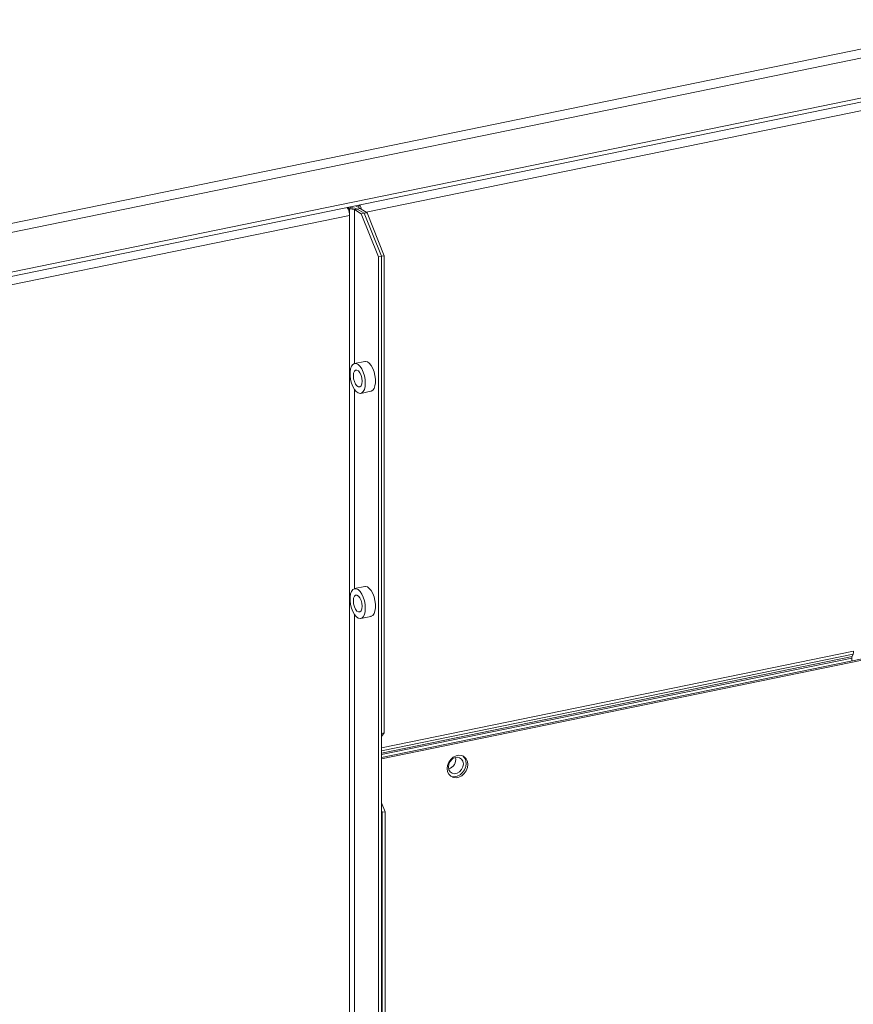
# Model space of a CAD drawing. Extents: x 19.1 to 29.8, y 0.6 to 8.7.
# Drawn here: x 24.4 to 24.9, y 6.6 to 7.3 of the extents above; entities that cross this region are included whole.
import ezdxf

# ---------------------------------------------------------------- set-up
doc = ezdxf.new("R2010")
doc.units = 0
doc.header["$MEASUREMENT"] = 0
doc.layers.get('0').update_dxf_attribs({"linetype": 'CONTINUOUS'})
doc.layers.add('D7', color=7, linetype='CONTINUOUS')

# ---------------------------------------------------------------- blocks, each defined once
blk = doc.blocks.new('A$C381930C4')
at = {"color": 7, "linetype": 'Continuous', "lineweight": 15}
for p, q in [((5.14619, 3.81603), (4.23522, 3.62917)), ((5.14349, 3.8096), (4.23561, 3.62338)), ((5.13172, 3.78154), (4.23561, 3.59773)), ((4.23546, 3.59504), (5.1305, 3.77863)), ((5.12795, 3.77255), (4.73448, 3.69184)), ((4.72387, 3.69375), (4.72281, 3.69441)), ((4.72281, 3.69441), (4.72281, 3.69383)), ((4.72387, 3.69375), (4.72387, 3.68967)), ((4.72692, 3.69346), (4.72877, 3.69384)), ((4.73139, 3.69071), (4.72692, 3.69346)), ((4.72692, 3.59408), (4.72692, 3.69346)), ((4.72768, 3.696), (4.72972, 3.69474)), ((4.73324, 3.69109), (4.72877, 3.69384)), ((4.73062, 3.69422), (4.72878, 3.69384)), ((4.72878, 3.69384), (4.73324, 3.69109)), ((4.72972, 3.69474), (4.72972, 3.69642)), ((4.73062, 3.69422), (4.73509, 3.69147)), ((4.72387, 3.68967), (4.27188, 3.59696)), ((4.72387, 3.68967), (4.72387, 2.94827)), ((4.73139, 3.69071), (4.73324, 3.69109)), ((4.74255, 3.66297), (4.73139, 3.69071)), ((4.73324, 3.69109), (4.73509, 3.69147)), ((4.7444, 3.66335), (4.73324, 3.69109)), ((4.73509, 3.69147), (4.74625, 3.66373)), ((4.7444, 3.66335), (4.74255, 3.66297)), ((4.74255, 2.95923), (4.74255, 3.66297)), ((4.74625, 3.66373), (4.7444, 3.66335)), ((4.7444, 3.66335), (4.7444, 3.35534)), ((4.7444, 2.95961), (4.7444, 3.66335)), ((4.74625, 3.66373), (4.74625, 3.35572)), ((4.73366, 3.59547), (4.72709, 3.59412)), ((4.72692, 3.44884), (4.72692, 3.57755)), ((4.73103, 3.57488), (4.73761, 3.57623)), ((4.73366, 3.45023), (4.72709, 3.44888)), ((4.72692, 3.05152), (4.72692, 3.43231)), ((4.73103, 3.42964), (4.73761, 3.43099)), ((4.7444, 3.33991), (5.12715, 3.41841)), ((4.7444, 3.33903), (5.12821, 3.41776)), ((5.04908, 3.40854), (4.7444, 3.34605)), ((5.04878, 3.40668), (4.7444, 3.34425)), ((5.04816, 3.40504), (5.04878, 3.40668)), ((5.04816, 3.40504), (4.7444, 3.34273)), ((5.04801, 3.40409), (4.7444, 3.34181)), ((5.04801, 3.40218), (5.04801, 3.40409)), ((4.7444, 3.35534), (4.74625, 3.35572)), ((4.74625, 3.35572), (4.7444, 3.3534)), ((4.7444, 3.31067), (4.74672, 3.3049)), ((4.74487, 3.30452), (4.7444, 3.30569)), ((4.74672, 3.3049), (4.74487, 3.30452)), ((4.74487, 2.80952), (4.74487, 3.30452)), ((4.74672, 2.8099), (4.74672, 3.3049))]:
    blk.add_line(p, q, dxfattribs=at)
at = {"color": 7, "linetype": 'Continuous', "lineweight": 15, "flags": 128}
for points in [[(4.73397, 3.58148), (4.73382, 3.58386), (4.73336, 3.58627), (4.73264, 3.58858), (4.73169, 3.59063), (4.73058, 3.5923), (4.72937, 3.59347), (4.72814, 3.59408), (4.72697, 3.59409), (4.72593, 3.5935), (4.72509, 3.59234), (4.72449, 3.59069), (4.72419, 3.58865), (4.72419, 3.58635), (4.72449, 3.58393), (4.72509, 3.58155), (4.72593, 3.57935), (4.72697, 3.57748), (4.72814, 3.57605), (4.72937, 3.57515), (4.73058, 3.57483), (4.73169, 3.57513), (4.73264, 3.57601), (4.73336, 3.57743), (4.73382, 3.57929), (4.73397, 3.58148)], [(4.73761, 3.57623), (4.73772, 3.57625), (4.73876, 3.57685), (4.73961, 3.57801), (4.7402, 3.57966), (4.74051, 3.5817), (4.74051, 3.584), (4.7402, 3.58642), (4.73961, 3.5888), (4.73876, 3.591), (4.73772, 3.59287), (4.73655, 3.5943), (4.73533, 3.5952), (4.73412, 3.59551), (4.73366, 3.59547)], [(4.73185, 3.58278), (4.73168, 3.58467), (4.7312, 3.58654), (4.73046, 3.58816), (4.72954, 3.58934), (4.72858, 3.58993), (4.72766, 3.58988), (4.72692, 3.58917), (4.72644, 3.5879), (4.72627, 3.58622), (4.72644, 3.58433), (4.72692, 3.58246), (4.72766, 3.58084), (4.72858, 3.57966), (4.72954, 3.57906), (4.73046, 3.57912), (4.7312, 3.57983), (4.73168, 3.5811), (4.73185, 3.58278)], [(4.73761, 3.43099), (4.73772, 3.43101), (4.73876, 3.43161), (4.73961, 3.43277), (4.7402, 3.43442), (4.74051, 3.43646), (4.74051, 3.43876), (4.7402, 3.44118), (4.73961, 3.44356), (4.73876, 3.44576), (4.73772, 3.44763), (4.73655, 3.44906), (4.73533, 3.44996), (4.73412, 3.45027), (4.73366, 3.45023)], [(4.73397, 3.43624), (4.73382, 3.43862), (4.73336, 3.44103), (4.73264, 3.44334), (4.73169, 3.44539), (4.73058, 3.44706), (4.72937, 3.44823), (4.72814, 3.44884), (4.72697, 3.44885), (4.72593, 3.44826), (4.72509, 3.4471), (4.72449, 3.44545), (4.72419, 3.44341), (4.72419, 3.44111), (4.72449, 3.43869), (4.72509, 3.43631), (4.72593, 3.43411), (4.72697, 3.43224), (4.72814, 3.43081), (4.72937, 3.42991), (4.73058, 3.42959), (4.73169, 3.42989), (4.73264, 3.43077), (4.73336, 3.43219), (4.73382, 3.43405), (4.73397, 3.43624)], [(4.73185, 3.43754), (4.73168, 3.43943), (4.7312, 3.4413), (4.73046, 3.44292), (4.72954, 3.4441), (4.72858, 3.44469), (4.72766, 3.44464), (4.72692, 3.44393), (4.72644, 3.44266), (4.72627, 3.44098), (4.72644, 3.43909), (4.72692, 3.43722), (4.72766, 3.4356), (4.72858, 3.43442), (4.72954, 3.43382), (4.73046, 3.43388), (4.7312, 3.43459), (4.73168, 3.43586), (4.73185, 3.43754)], [(4.80014, 3.33544), (4.79987, 3.33741), (4.79908, 3.3391), (4.79784, 3.34039), (4.79625, 3.34117), (4.79443, 3.34137), (4.79254, 3.34099), (4.79072, 3.34004), (4.78913, 3.33861), (4.78789, 3.33681), (4.7871, 3.33479), (4.78683, 3.33271), (4.7871, 3.33074), (4.78789, 3.32905), (4.78913, 3.32776), (4.79072, 3.32698), (4.79254, 3.32677), (4.79443, 3.32716), (4.79625, 3.32811), (4.79784, 3.32954), (4.79908, 3.33134), (4.79987, 3.33336), (4.80014, 3.33544)], [(4.79725, 3.33572), (4.79696, 3.33745), (4.79612, 3.33884), (4.79483, 3.33974), (4.79326, 3.34004), (4.79158, 3.3397), (4.79, 3.33875), (4.78872, 3.33732), (4.78788, 3.33558), (4.78758, 3.33374), (4.78788, 3.33201), (4.78872, 3.33062), (4.79, 3.32972), (4.79158, 3.32942), (4.79326, 3.32977), (4.79483, 3.33071), (4.79612, 3.33214), (4.79696, 3.33388), (4.79725, 3.33572)], [(4.78895, 3.3279), (4.78966, 3.32763), (4.79147, 3.32743), (4.79336, 3.32782), (4.79518, 3.32877), (4.79677, 3.3302), (4.79801, 3.332), (4.7988, 3.33402), (4.79907, 3.3361)]]:
    blk.add_lwpolyline(points, dxfattribs=at)
at = {"color": 7, "linetype": 'Continuous', "lineweight": 15}
for centre, radius, start, end in [((4.71917, 3.69181), 0.00416, 29.02366, 46.67273), ((4.72493, 3.68513), 0.00951, 66.20903, 102.91507), ((4.7152, 3.68966), 0.00868, 0.02595, 28.7157), ((4.72496, 3.68901), 0.00487, 66.21241, 102.91169), ((4.72868, 3.69325), 0.00181, 29.29257, 55.11502), ((4.72569, 3.6923), 0.00604, 12.60297, 43.82355), ((5.04375, 3.40842), 0.00532, 340.87654, 1.25556), ((5.05073, 3.40415), 0.00272, 160.88691, 181.25176), ((4.78606, 3.33864), 0.00632, 285.19202, 11.59336), ((4.79303, 3.33632), 0.00604, 357.89299, 49.49626)]:
    blk.add_arc(centre, radius, start, end, dxfattribs=at)

msp = doc.modelspace()

# ---------------------------------------------------------------- block references
at = {"layer": 'D7', "color": 7, "linetype": 'Continuous'}
msp.add_blockref('A$C381930C4', (19.84766, 3.45894), dxfattribs=at)

doc.saveas('drawing.dxf')
